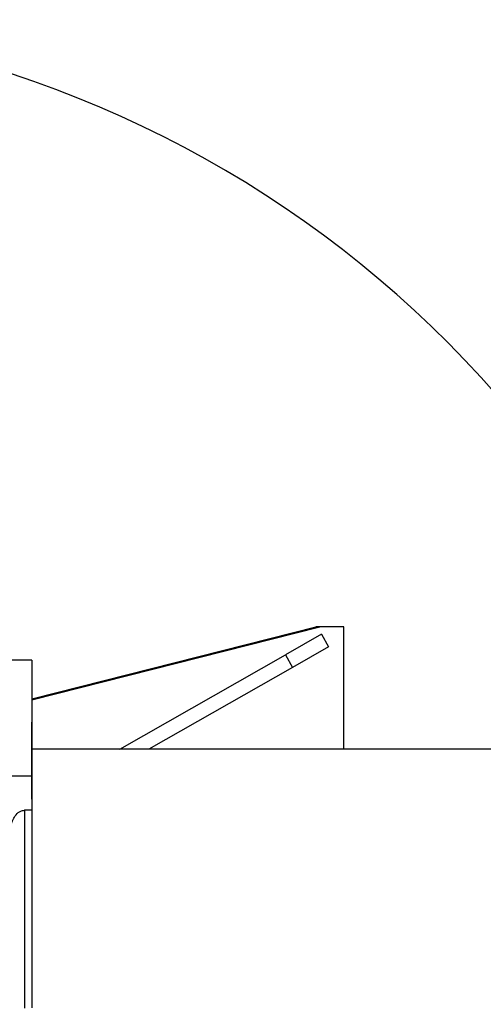
# Model space of a CAD drawing. Extents: x 0.2 to 16.8, y 0.2 to 10.8.
# Drawn here: x 1.4 to 1.5, y 8.9 to 9.2 of the extents above; entities that cross this region are included whole.
import ezdxf

# ---------------------------------------------------------------- set-up
doc = ezdxf.new("R2010")
doc.units = 0
doc.header["$MEASUREMENT"] = 0
doc.linetypes.add('SLD-SOLID', pattern=[0])
doc.layers.get('0').update_dxf_attribs({"linetype": 'CONTINUOUS'})

msp = doc.modelspace()

# ---------------------------------------------------------------- linework, layer by layer
at = {"color": 7, "linetype": 'SLD-SOLID'}
for p, q in [((1.384050703532169, 8.955383846503025), (1.474216597937254, 8.978213895928818)), ((1.384050703532169, 8.955678708646031), (1.473052057801811, 8.97821389592882)), ((1.474216597937254, 8.978213895928818), (1.473052057801811, 8.97821389592882)), ((1.481822313104888, 8.978213895928818), (1.474216597937257, 8.97821389592882)), ((1.481822313104888, 8.93996867670654), (1.481822313104888, 8.978213895928818)), ((1.474785667754366, 8.975936635195275), (1.463472907829946, 8.96949143528728)), ((1.474785667754366, 8.975936635195275), (1.477013001277974, 8.97202716926964)), ((1.411653897574549, 8.939968676706542), (1.463472907829946, 8.96949143528728)), ((1.463472907829946, 8.96949143528728), (1.465700241353558, 8.965581969361645)), ((1.477013001277974, 8.97202716926964), (1.465700241353558, 8.965581969361645)), ((1.384050703532176, 8.967798226953212), (1.372802109606403, 8.967798226953212)), ((1.384050703532169, 8.967798226953212), (1.384050703532171, 8.93153223126223)), ((1.465700241353558, 8.965581969361645), (1.420743213671349, 8.939968676706542)), ((1.384050703532169, 8.94840512215086), (1.384084993465681, 8.94840512215086)), ((1.384084993465684, 8.93153223126222), (1.384084993465681, 8.94840512215086)), ((5.658516395320699, 8.939968676706549), (1.384084993465682, 8.939968676706542)), ((1.384050703532171, 8.93153223126223), (1.372802109606415, 8.93153223126223)), ((1.384084993465684, 8.93153223126222), (1.384050703532169, 8.93153223126222)), ((1.384050703532171, 8.93153223126223), (1.384050703532169, 8.920849757800651)), ((1.384084993465678, 8.924358656450256), (1.384084993465684, 8.93153223126222)), ((1.384050703532169, 8.920849757800651), (1.381800984747012, 8.920849757800651)), ((1.381800984747012, 8.920849757800651), (1.381800984747013, 8.858925787308253)), ((1.384050703532169, 8.920849757800651), (1.384050703532171, 8.85896505629572))]:
    msp.add_line(p, q, dxfattribs=at)
msp.add_arc((1.271108027390622, 8.82523301866385), 0.343082114735658, 19.53765104236695, 339.9632407875627, dxfattribs=at)
msp.add_open_spline([(1.377301547179103, 8.913242705320503), (1.377333665226016, 8.913956608903721), (1.377398960036252, 8.915407948679201), (1.377941556921449, 8.917407583010704), (1.378831373775088, 8.919155010877875), (1.379935681493897, 8.92029404096367), (1.381021347206438, 8.920792855493925), (1.381580411884895, 8.920833659159932), (1.381800984747012, 8.920849757800651)], degree=3, knots=[0, 0, 0, 0, 0.2216224515569866, 0.4505503076959267, 0.6376734202188674, 0.8266296518995323, 0.9315986229140695, 1, 1, 1, 1], dxfattribs=at)

doc.saveas('drawing.dxf')
